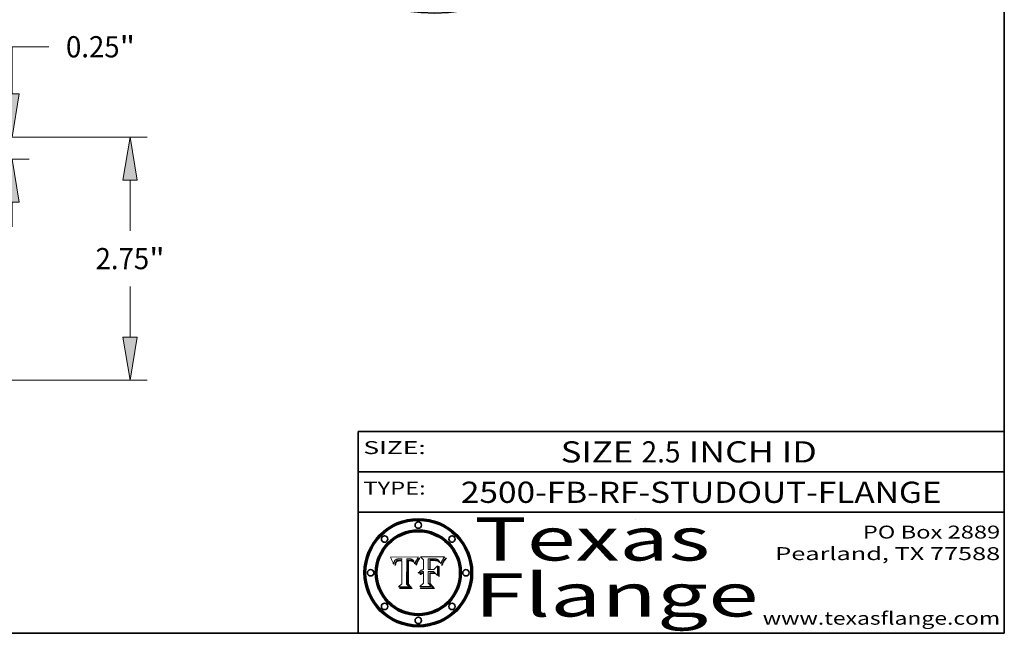
# Model space of a CAD drawing. Extents: x 0 to 10.8, y 0 to 8.2.
# Drawn here: x 6.2 to 10.8, y 0.2 to 3.1 of the extents above; entities that cross this region are included whole.
import ezdxf
from ezdxf.enums import TextEntityAlignment as Align

# ---------------------------------------------------------------- set-up
doc = ezdxf.new("R2010")
doc.units = 0
doc.header["$MEASUREMENT"] = 0
doc.layers.get('0').update_dxf_attribs({"lineweight": 13})
doc.layers.add('1', color=7, linetype='Continuous', lineweight=13)
doc.styles.get("Standard").update_dxf_attribs({"font": 'isocp.shx'})

# ---------------------------------------------------------------- blocks, each defined once
blk = doc.blocks.new('BLOCK1')
at = {"color": 7, "lineweight": 13, "ltscale": 0.03937}
for s, p, p2 in [('SIZE ', (8.690642, 1.043156), (9.064599, 1.043156)), ('2.5', (9.066098, 1.043156), (9.24689, 1.043156)), (' INCH ID', (9.24839, 1.043156), (9.879737, 1.043156))]:
    blk.add_text(s, height=0.098425, dxfattribs=at).set_placement(p, p2, align=Align.FIT)
blk = doc.blocks.new('BLOCK2')
at = {"color": 7, "lineweight": 13, "ltscale": 0.03937}
for s, p, p2 in [('PO Box 2889', (10.093103, 0.689966), (10.730818, 0.689966)), ('Pearland, TX 77588', (9.686702, 0.589966), (10.730818, 0.589966)), ('www.texasflange.com', (9.628644, 0.289966), (10.730818, 0.289966))]:
    blk.add_text(s, height=0.06, dxfattribs=at).set_placement(p, p2, align=Align.FIT)
blk = doc.blocks.new('BLOCK3')
at = {"color": 7, "lineweight": 13, "ltscale": 0.03937}
for s, p, p2 in [('Texas', (8.289209, 0.587871), (9.383692, 0.587871)), ('Flange', (8.289209, 0.327871), (9.608945, 0.327871))]:
    blk.add_text(s, height=0.2, dxfattribs=at).set_placement(p, p2, align=Align.FIT)
blk = doc.blocks.new('BLOCK4')
at = {"color": 7, "lineweight": 5, "ltscale": 0.00324}
blk.add_line((8.029831, 0.605292), (7.900255, 0.604209), dxfattribs=at)
at = {"color": 7, "lineweight": 5, "ltscale": 0.000103}
blk.add_line((7.900255, 0.604209), (7.902151, 0.600546), dxfattribs=at)
at = {"color": 7, "lineweight": 5, "ltscale": 0.0001}
blk.add_line((7.902151, 0.600546), (7.903945, 0.596951), dxfattribs=at)
at = {"color": 7, "lineweight": 5, "ltscale": 9.8e-05}
blk.add_line((7.903945, 0.596951), (7.905638, 0.593424), dxfattribs=at)
at = {"color": 7, "lineweight": 5, "ltscale": 5.4e-05}
for p, q in [((7.930864, 0.594138), (7.932953, 0.594648)), ((7.949034, 0.595323), (7.951177, 0.595142)), ((7.924266, 0.567111), (7.924478, 0.569252)), ((7.943519, 0.58686), (7.945682, 0.586905)), ((8.014147, 0.572519), (8.014802, 0.574562))]:
    blk.add_line(p, q, dxfattribs=at)
at = {"color": 7, "lineweight": 5, "ltscale": 5.7e-05}
for p, q in [((7.932953, 0.594648), (7.9352, 0.595046)), ((7.943286, 0.589667), (7.941029, 0.589518)), ((8.012525, 0.574142), (8.014147, 0.572519))]:
    blk.add_line(p, q, dxfattribs=at)
at = {"color": 7, "lineweight": 5, "ltscale": 6e-05}
for p, q in [((7.9352, 0.595046), (7.9376, 0.595331)), ((7.945682, 0.589716), (7.943286, 0.589667))]:
    blk.add_line(p, q, dxfattribs=at)
at = {"color": 7, "lineweight": 5, "ltscale": 6.4e-05}
blk.add_line((7.9376, 0.595331), (7.940158, 0.5955), dxfattribs=at)
at = {"color": 7, "lineweight": 5, "ltscale": 6.8e-05}
blk.add_line((7.940158, 0.5955), (7.94287, 0.595557), dxfattribs=at)
at = {"color": 7, "lineweight": 5, "ltscale": 5e-05}
for p, q in [((7.94287, 0.595557), (7.944881, 0.595532)), ((7.917966, 0.58224), (7.918703, 0.584081)), ((7.938912, 0.589269), (7.936934, 0.588921)), ((8.008726, 0.584579), (8.009591, 0.582795))]:
    blk.add_line(p, q, dxfattribs=at)
at = {"color": 7, "lineweight": 5, "ltscale": 5.1e-05}
for p, q in [((7.944881, 0.595532), (7.946936, 0.595454)), ((7.924478, 0.569252), (7.924766, 0.571259)), ((7.92893, 0.593513), (7.930864, 0.594138)), ((7.941484, 0.58673), (7.943519, 0.58686)), ((8.015467, 0.576534), (8.016143, 0.578438))]:
    blk.add_line(p, q, dxfattribs=at)
at = {"color": 7, "lineweight": 5, "ltscale": 5.3e-05}
for p, q in [((7.946936, 0.595454), (7.949034, 0.595323)), ((7.941029, 0.589518), (7.938912, 0.589269)), ((8.009591, 0.582795), (8.010404, 0.580859))]:
    blk.add_line(p, q, dxfattribs=at)
at = {"color": 7, "lineweight": 5, "ltscale": 5.5e-05}
for p, q in [((7.951177, 0.595142), (7.953361, 0.594908)), ((7.988236, 0.595943), (7.990431, 0.595799)), ((7.916824, 0.578087), (7.917339, 0.580242)), ((7.922543, 0.574013), (7.922096, 0.571866))]:
    blk.add_line(p, q, dxfattribs=at)
at = {"color": 7, "lineweight": 5, "ltscale": 0.000136}
blk.add_line((7.953361, 0.594908), (7.952171, 0.589608), dxfattribs=at)
at = {"color": 7, "lineweight": 5, "ltscale": 0.002931}
blk.add_line((7.974885, 0.478313), (7.976183, 0.595557), dxfattribs=at)
at = {"color": 7, "lineweight": 5, "ltscale": 4.9e-05}
for p, q in [((7.976183, 0.595557), (7.97813, 0.595713)), ((7.97813, 0.595713), (7.980077, 0.595835)), ((7.980077, 0.595835), (7.982024, 0.59592)), ((7.982024, 0.59592), (7.983971, 0.595973)), ((7.983971, 0.595973), (7.985918, 0.595991)), ((7.992506, 0.595562), (7.994457, 0.595229)), ((8.016143, 0.578438), (8.01683, 0.580272))]:
    blk.add_line(p, q, dxfattribs=at)
at = {"color": 7, "lineweight": 5, "ltscale": 5.8e-05}
for p, q in [((7.985918, 0.595991), (7.988236, 0.595943)), ((7.922096, 0.571866), (7.921734, 0.569565))]:
    blk.add_line(p, q, dxfattribs=at)
at = {"color": 7, "lineweight": 5, "ltscale": 5.2e-05}
for p, q in [((7.990431, 0.595799), (7.992506, 0.595562)), ((7.917339, 0.580242), (7.917966, 0.58224)), ((7.923073, 0.576006), (7.922543, 0.574013)), ((8.014802, 0.574562), (8.015467, 0.576534))]:
    blk.add_line(p, q, dxfattribs=at)
at = {"color": 7, "lineweight": 5, "ltscale": 4.7e-05}
for p, q in [((7.994457, 0.595229), (7.996287, 0.5948)), ((7.918703, 0.584081), (7.919549, 0.585767)), ((7.936934, 0.588921), (7.935095, 0.588473)), ((8.007806, 0.586212), (8.008726, 0.584579)), ((8.01683, 0.580272), (8.017528, 0.582038))]:
    blk.add_line(p, q, dxfattribs=at)
at = {"color": 7, "lineweight": 5, "ltscale": 4.5e-05}
for p, q in [((7.996287, 0.5948), (7.997995, 0.594276)), ((7.919549, 0.585767), (7.920506, 0.587294)), ((7.92513, 0.573132), (7.925573, 0.574872)), ((7.935095, 0.588473), (7.933397, 0.587925)), ((7.937799, 0.586203), (7.939577, 0.586511))]:
    blk.add_line(p, q, dxfattribs=at)
at = {"color": 7, "lineweight": 5, "ltscale": 4.3e-05}
for p, q in [((7.997995, 0.594276), (7.99958, 0.593658)), ((7.920506, 0.587294), (7.921574, 0.588665)), ((7.92516, 0.581064), (7.924381, 0.579533)), ((8.018954, 0.58536), (8.019684, 0.586917))]:
    blk.add_line(p, q, dxfattribs=at)
at = {"color": 7, "lineweight": 5, "ltscale": 0.0004}
blk.add_line((8.021177, 0.589826), (8.029019, 0.60375), dxfattribs=at)
at = {"color": 7, "lineweight": 5, "ltscale": 4.4e-05}
for p, q in [((8.029019, 0.60375), (8.029831, 0.605292)), ((7.924063, 0.590958), (7.92553, 0.591923)), ((8.006836, 0.587694), (8.007806, 0.586212)), ((8.018235, 0.583734), (8.018954, 0.58536))]:
    blk.add_line(p, q, dxfattribs=at)
at = {"color": 7, "lineweight": 5, "ltscale": 9.5e-05}
for p, q in [((7.905638, 0.593424), (7.907229, 0.589967)), ((7.913659, 0.573722), (7.915938, 0.570681))]:
    blk.add_line(p, q, dxfattribs=at)
at = {"color": 7, "lineweight": 5, "ltscale": 9.3e-05}
blk.add_line((7.907229, 0.589967), (7.908719, 0.58658), dxfattribs=at)
at = {"color": 7, "lineweight": 5, "ltscale": 9e-05}
blk.add_line((7.908719, 0.58658), (7.910106, 0.583262), dxfattribs=at)
at = {"color": 7, "lineweight": 5, "ltscale": 8.7e-05}
blk.add_line((7.910106, 0.583262), (7.911392, 0.580013), dxfattribs=at)
at = {"color": 7, "lineweight": 5, "ltscale": 8.5e-05}
blk.add_line((7.911392, 0.580013), (7.912577, 0.576833), dxfattribs=at)
at = {"color": 7, "lineweight": 5, "ltscale": 8.2e-05}
blk.add_line((7.912577, 0.576833), (7.913659, 0.573722), dxfattribs=at)
at = {"color": 7, "lineweight": 5, "ltscale": 6.6e-05}
blk.add_line((7.915938, 0.570681), (7.916123, 0.573306), dxfattribs=at)
at = {"color": 7, "lineweight": 5, "ltscale": 6.2e-05}
for p, q in [((7.916123, 0.573306), (7.916418, 0.575775)), ((7.921734, 0.569565), (7.921454, 0.567111)), ((8.011871, 0.576531), (8.012525, 0.574142))]:
    blk.add_line(p, q, dxfattribs=at)
at = {"color": 7, "lineweight": 5, "ltscale": 5.9e-05}
for p, q in [((7.916418, 0.575775), (7.916824, 0.578087)), ((8.011163, 0.578771), (8.011871, 0.576531))]:
    blk.add_line(p, q, dxfattribs=at)
at = {"color": 7, "lineweight": 5, "ltscale": 7e-05}
blk.add_line((7.921454, 0.567111), (7.924266, 0.567111), dxfattribs=at)
at = {"color": 7, "lineweight": 5, "ltscale": 4.2e-05}
for p, q in [((7.921574, 0.588665), (7.922751, 0.58988)), ((7.922751, 0.58988), (7.924063, 0.590958)), ((7.925573, 0.574872), (7.926092, 0.57648)), ((7.933397, 0.587925), (7.931839, 0.587279)), ((7.936151, 0.585809), (7.937799, 0.586203)), ((8.00581, 0.589025), (8.006836, 0.587694)), ((8.019684, 0.586917), (8.020426, 0.588405))]:
    blk.add_line(p, q, dxfattribs=at)
at = {"color": 7, "lineweight": 5, "ltscale": 4.8e-05}
for p, q in [((7.923684, 0.577847), (7.923073, 0.576006)), ((7.924766, 0.571259), (7.92513, 0.573132)), ((7.927152, 0.592775), (7.92893, 0.593513)), ((7.939577, 0.586511), (7.941484, 0.58673))]:
    blk.add_line(p, q, dxfattribs=at)
at = {"color": 7, "lineweight": 5, "ltscale": 4.6e-05}
for p, q in [((7.924381, 0.579533), (7.923684, 0.577847)), ((7.92553, 0.591923), (7.927152, 0.592775)), ((8.017528, 0.582038), (8.018235, 0.583734))]:
    blk.add_line(p, q, dxfattribs=at)
at = {"color": 7, "lineweight": 5, "ltscale": 4.1e-05}
for p, q in [((7.926023, 0.582444), (7.92516, 0.581064)), ((7.99958, 0.593658), (8.001043, 0.592944))]:
    blk.add_line(p, q, dxfattribs=at)
at = {"color": 7, "lineweight": 5, "ltscale": 3.9e-05}
for p, q in [((7.926968, 0.58367), (7.926023, 0.582444)), ((8.001043, 0.592944), (8.002384, 0.592136))]:
    blk.add_line(p, q, dxfattribs=at)
at = {"color": 7, "lineweight": 5, "ltscale": 7.7e-05}
blk.add_line((7.926092, 0.57648), (7.92736, 0.579297), dxfattribs=at)
at = {"color": 7, "lineweight": 5, "ltscale": 7.4e-05}
blk.add_line((7.929138, 0.585687), (7.926968, 0.58367), dxfattribs=at)
at = {"color": 7, "lineweight": 5, "ltscale": 6.9e-05}
for p, q in [((7.92736, 0.579297), (7.928935, 0.581582)), ((7.930843, 0.583356), (7.93324, 0.584759))]:
    blk.add_line(p, q, dxfattribs=at)
at = {"color": 7, "lineweight": 5, "ltscale": 6.5e-05}
blk.add_line((7.928935, 0.581582), (7.930843, 0.583356), dxfattribs=at)
at = {"color": 7, "lineweight": 5, "ltscale": 3.8e-05}
for p, q in [((7.930418, 0.586532), (7.929138, 0.585687)), ((7.93324, 0.584759), (7.93463, 0.585327)), ((8.002384, 0.592136), (8.003601, 0.591231)), ((8.003601, 0.591231), (8.004733, 0.590204))]:
    blk.add_line(p, q, dxfattribs=at)
at = {"color": 7, "lineweight": 5, "ltscale": 4e-05}
for p, q in [((7.931839, 0.587279), (7.930418, 0.586532)), ((7.93463, 0.585327), (7.936151, 0.585809)), ((8.004733, 0.590204), (8.00581, 0.589025)), ((8.020426, 0.588405), (8.021177, 0.589826))]:
    blk.add_line(p, q, dxfattribs=at)
at = {"color": 7, "lineweight": 5, "ltscale": 0.000162}
blk.add_line((7.952171, 0.589608), (7.945682, 0.589716), dxfattribs=at)
at = {"color": 7, "lineweight": 5, "ltscale": 0.000192}
blk.add_line((7.945682, 0.586905), (7.953361, 0.586796), dxfattribs=at)
at = {"color": 7, "lineweight": 5, "ltscale": 0.00269}
blk.add_line((7.953361, 0.586796), (7.953361, 0.479178), dxfattribs=at)
at = {"color": 7, "lineweight": 5, "ltscale": 5.6e-05}
blk.add_line((8.010404, 0.580859), (8.011163, 0.578771), dxfattribs=at)
at = {"color": 7, "lineweight": 5, "ltscale": 0.000493}
blk.add_line((7.953361, 0.479178), (7.93822, 0.466523), dxfattribs=at)
at = {"color": 7, "lineweight": 5, "ltscale": 0.001236}
blk.add_line((7.93822, 0.466523), (7.987647, 0.466523), dxfattribs=at)
at = {"color": 7, "lineweight": 5, "ltscale": 0.000434}
blk.add_line((7.987647, 0.466523), (7.974885, 0.478313), dxfattribs=at)
blk = doc.blocks.new('BLOCK5')
at = {"color": 7, "lineweight": 5, "ltscale": 0.000505}
blk.add_line((8.03978, 0.605292), (8.054382, 0.591339), dxfattribs=at)
at = {"color": 7, "lineweight": 5, "ltscale": 0.002807}
blk.add_line((8.152051, 0.605292), (8.03978, 0.605292), dxfattribs=at)
at = {"color": 7, "lineweight": 5, "ltscale": 0.001265}
blk.add_line((8.076014, 0.545696), (8.076014, 0.596315), dxfattribs=at)
at = {"color": 7, "lineweight": 5, "ltscale": 0.0001}
blk.add_line((8.076014, 0.596315), (8.080016, 0.596207), dxfattribs=at)
at = {"color": 7, "lineweight": 5, "ltscale": 0.000262}
blk.add_line((8.080016, 0.596207), (8.090507, 0.596099), dxfattribs=at)
at = {"color": 7, "lineweight": 5, "ltscale": 0.000154}
blk.add_line((8.090507, 0.596099), (8.096672, 0.596207), dxfattribs=at)
at = {"color": 7, "lineweight": 5, "ltscale": 8e-05}
for p, q in [((8.096672, 0.596207), (8.099887, 0.596163)), ((8.054382, 0.545696), (8.051189, 0.545309))]:
    blk.add_line(p, q, dxfattribs=at)
at = {"color": 7, "lineweight": 5, "ltscale": 7.6e-05}
for p, q in [((8.099887, 0.596163), (8.102909, 0.596033)), ((8.051189, 0.545309), (8.048231, 0.544665))]:
    blk.add_line(p, q, dxfattribs=at)
at = {"color": 7, "lineweight": 5, "ltscale": 7.1e-05}
for p, q in [((8.102909, 0.596033), (8.10574, 0.595817)), ((8.094107, 0.590747), (8.091251, 0.590682)), ((8.113329, 0.586844), (8.116087, 0.586202)), ((8.140617, 0.587735), (8.14189, 0.590261))]:
    blk.add_line(p, q, dxfattribs=at)
at = {"color": 7, "lineweight": 5, "ltscale": 6.6e-05}
for p, q in [((8.10574, 0.595817), (8.108379, 0.595514)), ((8.118538, 0.585356), (8.120915, 0.584246)), ((8.128628, 0.582951), (8.130044, 0.580736)), ((8.03873, 0.539544), (8.036938, 0.537626)), ((8.040755, 0.541208), (8.03873, 0.539544))]:
    blk.add_line(p, q, dxfattribs=at)
at = {"color": 7, "lineweight": 5, "ltscale": 6.2e-05}
blk.add_line((8.108379, 0.595514), (8.110827, 0.595125), dxfattribs=at)
at = {"color": 7, "lineweight": 5, "ltscale": 5.8e-05}
for p, q in [((8.110827, 0.595125), (8.113085, 0.594648)), ((8.090491, 0.587792), (8.092805, 0.5879)), ((8.134311, 0.572844), (8.135177, 0.575007))]:
    blk.add_line(p, q, dxfattribs=at)
at = {"color": 7, "lineweight": 5, "ltscale": 5.4e-05}
for p, q in [((8.113085, 0.594648), (8.11515, 0.594086)), ((8.150747, 0.603555), (8.152051, 0.605292)), ((8.033725, 0.528606), (8.035222, 0.530168))]:
    blk.add_line(p, q, dxfattribs=at)
at = {"color": 7, "lineweight": 5, "ltscale": 6.9e-05}
for p, q in [((8.143089, 0.592394), (8.144543, 0.594729)), ((8.123219, 0.582873), (8.125449, 0.581235)), ((8.03538, 0.535451), (8.034058, 0.533022)), ((8.045504, 0.543768), (8.043013, 0.542615))]:
    blk.add_line(p, q, dxfattribs=at)
at = {"color": 7, "lineweight": 5, "ltscale": 3.8e-05}
blk.add_line((8.144543, 0.594729), (8.145386, 0.596012), dxfattribs=at)
at = {"color": 7, "lineweight": 5, "ltscale": 4.1e-05}
for p, q in [((8.145386, 0.596012), (8.146304, 0.597369)), ((8.042372, 0.524592), (8.04373, 0.525533)), ((8.04373, 0.525533), (8.045129, 0.526349)), ((8.051138, 0.536826), (8.052773, 0.536748)), ((8.052737, 0.528543), (8.054382, 0.528606))]:
    blk.add_line(p, q, dxfattribs=at)
at = {"color": 7, "lineweight": 5, "ltscale": 4.4e-05}
for p, q in [((8.146304, 0.597369), (8.1473, 0.598802)), ((8.03978, 0.522333), (8.041057, 0.523526))]:
    blk.add_line(p, q, dxfattribs=at)
at = {"color": 7, "lineweight": 5, "ltscale": 4.6e-05}
for p, q in [((8.1473, 0.598802), (8.148372, 0.600311)), ((8.117024, 0.593438), (8.118707, 0.592701)), ((8.121594, 0.59091), (8.122994, 0.589734)), ((8.138474, 0.583019), (8.13922, 0.584714)), ((8.039021, 0.52592), (8.037725, 0.524604)), ((8.048522, 0.530904), (8.046733, 0.53042))]:
    blk.add_line(p, q, dxfattribs=at)
at = {"color": 7, "lineweight": 5, "ltscale": 4.9e-05}
for p, q in [((8.148372, 0.600311), (8.149522, 0.601895)), ((8.094938, 0.587964), (8.09689, 0.587987)), ((8.122994, 0.589734), (8.124398, 0.58835)), ((8.137697, 0.581201), (8.138474, 0.583019)), ((8.038381, 0.532799), (8.04004, 0.533868)), ((8.047222, 0.536498), (8.049152, 0.536744)), ((8.052347, 0.531458), (8.050394, 0.531249))]:
    blk.add_line(p, q, dxfattribs=at)
at = {"color": 7, "lineweight": 5, "ltscale": 5.2e-05}
for p, q in [((8.149522, 0.601895), (8.150747, 0.603555)), ((8.035222, 0.530168), (8.036774, 0.531566))]:
    blk.add_line(p, q, dxfattribs=at)
at = {"color": 7, "lineweight": 5, "ltscale": 0.001141}
blk.add_line((8.054382, 0.591339), (8.054382, 0.545696), dxfattribs=at)
at = {"color": 7, "lineweight": 5, "ltscale": 7.8e-05}
for p, q in [((8.085749, 0.590474), (8.082612, 0.590366)), ((8.117954, 0.587933), (8.115029, 0.588965))]:
    blk.add_line(p, q, dxfattribs=at)
at = {"color": 7, "lineweight": 5, "ltscale": 0.001117}
blk.add_line((8.082612, 0.590366), (8.082612, 0.545696), dxfattribs=at)
at = {"color": 7, "lineweight": 5, "ltscale": 6.7e-05}
for p, q in [((8.085316, 0.587445), (8.087994, 0.58764)), ((8.120915, 0.584246), (8.123219, 0.582873)), ((8.036938, 0.537626), (8.03538, 0.535451)), ((8.043013, 0.542615), (8.040755, 0.541208))]:
    blk.add_line(p, q, dxfattribs=at)
at = {"color": 7, "lineweight": 5, "ltscale": 0.001044}
blk.add_line((8.085316, 0.545696), (8.085316, 0.587445), dxfattribs=at)
at = {"color": 7, "lineweight": 5, "ltscale": 6.8e-05}
for p, q in [((8.088465, 0.590591), (8.085749, 0.590474)), ((8.122807, 0.58518), (8.120546, 0.586671))]:
    blk.add_line(p, q, dxfattribs=at)
at = {"color": 7, "lineweight": 5, "ltscale": 6.3e-05}
for p, q in [((8.087994, 0.58764), (8.090491, 0.587792)), ((8.09689, 0.587987), (8.099417, 0.587969)), ((8.126338, 0.581511), (8.124737, 0.583461)), ((8.127607, 0.579333), (8.126338, 0.581511))]:
    blk.add_line(p, q, dxfattribs=at)
at = {"color": 7, "lineweight": 5, "ltscale": 7e-05}
for p, q in [((8.091251, 0.590682), (8.088465, 0.590591)), ((8.130044, 0.580736), (8.131463, 0.578313))]:
    blk.add_line(p, q, dxfattribs=at)
at = {"color": 7, "lineweight": 5, "ltscale": 5.3e-05}
for p, q in [((8.092805, 0.5879), (8.094938, 0.587964)), ((8.104068, 0.587826), (8.106191, 0.5877)), ((8.124398, 0.58835), (8.125804, 0.586758)), ((8.136889, 0.57926), (8.137697, 0.581201))]:
    blk.add_line(p, q, dxfattribs=at)
at = {"color": 7, "lineweight": 5, "ltscale": 7.3e-05}
blk.add_line((8.097032, 0.590786), (8.094107, 0.590747), dxfattribs=at)
at = {"color": 7, "lineweight": 5, "ltscale": 7.5e-05}
for p, q in [((8.100026, 0.590798), (8.097032, 0.590786)), ((8.131463, 0.578313), (8.132887, 0.575682))]:
    blk.add_line(p, q, dxfattribs=at)
at = {"color": 7, "lineweight": 5, "ltscale": 6e-05}
blk.add_line((8.099417, 0.587969), (8.101811, 0.587915), dxfattribs=at)
at = {"color": 7, "lineweight": 5, "ltscale": 0.000106}
blk.add_line((8.104273, 0.590684), (8.100026, 0.590798), dxfattribs=at)
at = {"color": 7, "lineweight": 5, "ltscale": 0.000629}
blk.add_line((8.118953, 0.563975), (8.101647, 0.545696), dxfattribs=at)
at = {"color": 7, "lineweight": 5, "ltscale": 5.6e-05}
for p, q in [((8.101811, 0.587915), (8.104068, 0.587826)), ((8.136049, 0.577196), (8.136889, 0.57926))]:
    blk.add_line(p, q, dxfattribs=at)
at = {"color": 7, "lineweight": 5, "ltscale": 9.8e-05}
blk.add_line((8.108189, 0.59034), (8.104273, 0.590684), dxfattribs=at)
at = {"color": 7, "lineweight": 5, "ltscale": 5e-05}
for p, q in [((8.106191, 0.5877), (8.108179, 0.58754)), ((8.11515, 0.594086), (8.117024, 0.593438)), ((8.049152, 0.536744), (8.051138, 0.536826))]:
    blk.add_line(p, q, dxfattribs=at)
at = {"color": 7, "lineweight": 5, "ltscale": 4.7e-05}
for p, q in [((8.108179, 0.58754), (8.110031, 0.587343)), ((8.032967, 0.530337), (8.033725, 0.528606))]:
    blk.add_line(p, q, dxfattribs=at)
at = {"color": 7, "lineweight": 5, "ltscale": 9.1e-05}
blk.add_line((8.111775, 0.589767), (8.108189, 0.59034), dxfattribs=at)
at = {"color": 7, "lineweight": 5, "ltscale": 4.3e-05}
for p, q in [((8.110031, 0.587343), (8.111747, 0.587112)), ((8.118707, 0.592701), (8.120198, 0.591881)), ((8.120198, 0.591881), (8.121594, 0.59091)), ((8.13922, 0.584714), (8.139935, 0.586286))]:
    blk.add_line(p, q, dxfattribs=at)
at = {"color": 7, "lineweight": 5, "ltscale": 4e-05}
for p, q in [((8.111747, 0.587112), (8.113329, 0.586844)), ((8.139935, 0.586286), (8.140617, 0.587735)), ((8.045129, 0.526349), (8.046567, 0.527039)), ((8.046567, 0.527039), (8.048048, 0.527603)), ((8.048048, 0.527603), (8.049571, 0.528042)), ((8.049571, 0.528042), (8.051134, 0.528356)), ((8.051134, 0.528356), (8.052737, 0.528543)), ((8.052773, 0.536748), (8.054382, 0.53661))]:
    blk.add_line(p, q, dxfattribs=at)
at = {"color": 7, "lineweight": 5, "ltscale": 8.4e-05}
blk.add_line((8.115029, 0.588965), (8.111775, 0.589767), dxfattribs=at)
at = {"color": 7, "lineweight": 5, "ltscale": 6.5e-05}
for p, q in [((8.116087, 0.586202), (8.118538, 0.585356)), ((8.124737, 0.583461), (8.122807, 0.58518))]:
    blk.add_line(p, q, dxfattribs=at)
at = {"color": 7, "lineweight": 5, "ltscale": 7.2e-05}
for p, q in [((8.120546, 0.586671), (8.117954, 0.587933)), ((8.125449, 0.581235), (8.127607, 0.579333)), ((8.034058, 0.533022), (8.032967, 0.530337)), ((8.048231, 0.544665), (8.045504, 0.543768))]:
    blk.add_line(p, q, dxfattribs=at)
at = {"color": 7, "lineweight": 5, "ltscale": 0.001133}
blk.add_line((8.118953, 0.518655), (8.118953, 0.563975), dxfattribs=at)
at = {"color": 7, "lineweight": 5, "ltscale": 5.7e-05}
blk.add_line((8.125804, 0.586758), (8.127215, 0.584958), dxfattribs=at)
at = {"color": 7, "lineweight": 5, "ltscale": 6.1e-05}
for p, q in [((8.127215, 0.584958), (8.128628, 0.582951)), ((8.14189, 0.590261), (8.143089, 0.592394))]:
    blk.add_line(p, q, dxfattribs=at)
at = {"color": 7, "lineweight": 5, "ltscale": 7.9e-05}
blk.add_line((8.132887, 0.575682), (8.134311, 0.572844), dxfattribs=at)
at = {"color": 7, "lineweight": 5, "ltscale": 5.9e-05}
blk.add_line((8.135177, 0.575007), (8.136049, 0.577196), dxfattribs=at)
at = {"color": 7, "lineweight": 5, "ltscale": 5.1e-05}
for p, q in [((8.036774, 0.531566), (8.038381, 0.532799)), ((8.054382, 0.531527), (8.052347, 0.531458))]:
    blk.add_line(p, q, dxfattribs=at)
at = {"color": 7, "lineweight": 5, "ltscale": 7.7e-05}
blk.add_line((8.037725, 0.524604), (8.03978, 0.522333), dxfattribs=at)
at = {"color": 7, "lineweight": 5, "ltscale": 4.5e-05}
for p, q in [((8.0404, 0.527097), (8.039021, 0.52592)), ((8.041859, 0.528135), (8.0404, 0.527097)), ((8.043403, 0.529035), (8.041859, 0.528135)), ((8.045027, 0.529796), (8.043403, 0.529035)), ((8.046733, 0.53042), (8.045027, 0.529796))]:
    blk.add_line(p, q, dxfattribs=at)
at = {"color": 7, "lineweight": 5, "ltscale": 4.8e-05}
for p, q in [((8.04004, 0.533868), (8.041754, 0.534771)), ((8.041754, 0.534771), (8.043522, 0.535512)), ((8.043522, 0.535512), (8.045345, 0.536087)), ((8.045345, 0.536087), (8.047222, 0.536498)), ((8.050394, 0.531249), (8.048522, 0.530904))]:
    blk.add_line(p, q, dxfattribs=at)
at = {"color": 7, "lineweight": 5, "ltscale": 4.2e-05}
blk.add_line((8.041057, 0.523526), (8.042372, 0.524592), dxfattribs=at)
at = {"color": 7, "lineweight": 5, "ltscale": 0.000127}
blk.add_line((8.054382, 0.53661), (8.054382, 0.531527), dxfattribs=at)
at = {"color": 7, "lineweight": 5, "ltscale": 0.001163}
blk.add_line((8.054382, 0.528606), (8.054382, 0.482097), dxfattribs=at)
at = {"color": 7, "lineweight": 5, "ltscale": 0.000165}
blk.add_line((8.082612, 0.545696), (8.076014, 0.545696), dxfattribs=at)
at = {"color": 7, "lineweight": 5, "ltscale": 0.001363}
blk.add_line((8.076014, 0.482097), (8.076014, 0.53661), dxfattribs=at)
at = {"color": 7, "lineweight": 5, "ltscale": 0.000619}
blk.add_line((8.076014, 0.53661), (8.100782, 0.53661), dxfattribs=at)
at = {"color": 7, "lineweight": 5, "ltscale": 0.000408}
blk.add_line((8.101647, 0.545696), (8.085316, 0.545696), dxfattribs=at)
at = {"color": 7, "lineweight": 5, "ltscale": 0.000639}
blk.add_line((8.100782, 0.53661), (8.118953, 0.518655), dxfattribs=at)
at = {"color": 7, "lineweight": 5, "ltscale": 0.000564}
blk.add_line((8.054382, 0.482097), (8.036753, 0.468038), dxfattribs=at)
at = {"color": 7, "lineweight": 5, "ltscale": 0.001328}
blk.add_line((8.036753, 0.468038), (8.089859, 0.468038), dxfattribs=at)
at = {"color": 7, "lineweight": 5, "ltscale": 0.000493}
blk.add_line((8.089859, 0.468038), (8.076014, 0.482097), dxfattribs=at)
blk = doc.blocks.new('BLOCK14')
at = {"color": 7, "lineweight": 13, "ltscale": 0.03937}
for p, q in [((2.251834, 0.25), (8.496108, 0.25)), ((5.441834, -2.5), (8.496108, -2.5))]:
    blk.add_line(p, q, dxfattribs=at)
at = {"color": 7, "lineweight": 13, "ltscale": 0.014324}
for p, q in [((8.304273, -0.810201), (8.304273, -0.237251)), ((8.304273, -2.012749), (8.304273, -1.439799))]:
    blk.add_line(p, q, dxfattribs=at)
at = {"color": 7, "lineweight": 13, "ltscale": 0.03937}
for points in [[(8.385482, -0.237251), (8.304273, 0.25), (8.223065, -0.237251)], [(8.223065, -2.012749), (8.304273, -2.5), (8.385482, -2.012749)]]:
    blk.add_lwpolyline(points, close=True, dxfattribs=at)
for points in [[(8.385482, -0.237251), (8.304273, 0.25), (8.385482, -0.237251), (8.223065, -0.237251)], [(8.223065, -2.012749), (8.304273, -2.5), (8.223065, -2.012749), (8.385482, -2.012749)]]:
    blk.add_solid(points, dxfattribs=at)
for s, p, p2 in [('2.75', (7.913144, -1.244896), (8.519555, -1.244896)), ('"', (8.519556, -1.244896), (8.695403, -1.244896))]:
    blk.add_text(s, height=0.239792, dxfattribs=at).set_placement(p, p2, align=Align.FIT)
blk = doc.blocks.new('BLOCK15')
at = {"color": 7, "lineweight": 13, "ltscale": 0.010354}
blk.add_line((6.969451, 1.270977), (7.38362, 1.270977), dxfattribs=at)
at = {"color": 7, "lineweight": 13, "ltscale": 0.013343}
blk.add_line((6.969451, 0.737251), (6.969451, 1.270977), dxfattribs=at)
at = {"color": 7, "lineweight": 13, "ltscale": 0.03937}
for p, q in [((2.251834, 0.25), (7.161284, 0.25)), ((5.441834, 0), (7.161284, 0))]:
    blk.add_line(p, q, dxfattribs=at)
at = {"color": 7, "lineweight": 13, "ltscale": 0.007002}
blk.add_line((6.969451, -0.767335), (6.969451, -0.487251), dxfattribs=at)
at = {"color": 7, "lineweight": 13, "ltscale": 0.03937}
for points in [[(6.888242, 0.737251), (6.969451, 0.25), (7.050659, 0.737251)], [(7.050659, -0.487251), (6.969451, 0), (6.888242, -0.487251)]]:
    blk.add_lwpolyline(points, close=True, dxfattribs=at)
for points in [[(6.888242, 0.737251), (6.969451, 0.25), (6.888242, 0.737251), (7.050659, 0.737251)], [(7.050659, -0.487251), (6.969451, 0), (7.050659, -0.487251), (6.888242, -0.487251)]]:
    blk.add_solid(points, dxfattribs=at)
for s, p, p2 in [('0.25', (7.578523, 1.151081), (8.184933, 1.151081)), ('"', (8.184934, 1.151081), (8.360781, 1.151081))]:
    blk.add_text(s, height=0.239792, dxfattribs=at).set_placement(p, p2, align=Align.FIT)

msp = doc.modelspace()

# ---------------------------------------------------------------- linework, layer by layer
at = {"color": 7, "lineweight": 13, "ltscale": 0.03937}
for points in [[(8.0298, 0.6053), (8.029, 0.6038), (8.0212, 0.5898), (8.0204, 0.5884), (8.0197, 0.5869), (8.019, 0.5854), (8.0182, 0.5837), (8.0175, 0.582), (8.0168, 0.5803), (8.0161, 0.5784), (8.0155, 0.5765), (8.0148, 0.5746), (8.0141, 0.5725), (8.0125, 0.5741), (8.0119, 0.5765), (8.0112, 0.5788), (8.0104, 0.5809), (8.0096, 0.5828), (8.0087, 0.5846), (8.0078, 0.5862), (8.0068, 0.5877), (8.0058, 0.589), (8.0047, 0.5902), (8.0036, 0.5912), (8.0024, 0.5921), (8.001, 0.5929), (7.9996, 0.5937), (7.998, 0.5943), (7.9963, 0.5948), (7.9945, 0.5952), (7.9925, 0.5956), (7.9904, 0.5958), (7.9882, 0.5959), (7.9859, 0.596), (7.984, 0.596), (7.982, 0.5959), (7.9801, 0.5958), (7.9781, 0.5957), (7.9762, 0.5956), (7.9749, 0.4783), (7.9876, 0.4665), (7.9382, 0.4665), (7.9534, 0.4792), (7.9534, 0.5868), (7.9457, 0.5869), (7.9435, 0.5869), (7.9415, 0.5867), (7.9396, 0.5865), (7.9378, 0.5862), (7.9362, 0.5858), (7.9346, 0.5853), (7.9332, 0.5848), (7.9308, 0.5834), (7.9289, 0.5816), (7.9274, 0.5793), (7.9261, 0.5765), (7.9256, 0.5749), (7.9251, 0.5731), (7.9248, 0.5713), (7.9245, 0.5693), (7.9243, 0.5671), (7.9215, 0.5671), (7.9217, 0.5696), (7.9221, 0.5719), (7.9225, 0.574), (7.9231, 0.576), (7.9237, 0.5778), (7.9244, 0.5795), (7.9252, 0.5811), (7.926, 0.5824), (7.927, 0.5837), (7.9291, 0.5857), (7.9304, 0.5865), (7.9318, 0.5873), (7.9334, 0.5879), (7.9351, 0.5885), (7.9369, 0.5889), (7.9389, 0.5893), (7.941, 0.5895), (7.9433, 0.5897), (7.9457, 0.5897), (7.9522, 0.5896), (7.9534, 0.5949), (7.9512, 0.5951), (7.949, 0.5953), (7.9469, 0.5955), (7.9449, 0.5955), (7.9429, 0.5956), (7.9402, 0.5955), (7.9376, 0.5953), (7.9352, 0.595), (7.933, 0.5946), (7.9309, 0.5941), (7.9289, 0.5935), (7.9272, 0.5928), (7.9255, 0.5919), (7.9241, 0.591), (7.9228, 0.5899), (7.9216, 0.5887), (7.9205, 0.5873), (7.9195, 0.5858), (7.9187, 0.5841), (7.918, 0.5822), (7.9173, 0.5802), (7.9168, 0.5781), (7.9164, 0.5758), (7.9161, 0.5733), (7.9159, 0.5707), (7.9137, 0.5737), (7.9126, 0.5768), (7.9114, 0.58), (7.9101, 0.5833), (7.9087, 0.5866), (7.9072, 0.59), (7.9056, 0.5934), (7.9039, 0.597), (7.9022, 0.6005), (7.9003, 0.6042)], [(8.0366, 0.5985), (8.0351, 0.5964), (8.0336, 0.5942), (8.0321, 0.5916), (8.0306, 0.5889), (8.029, 0.5858), (8.0274, 0.5825), (8.0258, 0.579), (8.0242, 0.5752), (8.0226, 0.5712), (8.021, 0.5669), (8.0181, 0.5679), (8.0201, 0.5732), (8.0217, 0.5773), (8.0232, 0.581), (8.0248, 0.5846), (8.0263, 0.5878), (8.0279, 0.5908), (8.0294, 0.5935), (8.0309, 0.5959), (8.0324, 0.5981), (8.0339, 0.6)], [(8.0398, 0.6053), (8.1521, 0.6053), (8.1507, 0.6036), (8.1495, 0.6019), (8.1484, 0.6003), (8.1473, 0.5988), (8.1463, 0.5974), (8.1454, 0.596), (8.1445, 0.5947), (8.1431, 0.5924), (8.1419, 0.5903), (8.1406, 0.5877), (8.1399, 0.5863), (8.1392, 0.5847), (8.1385, 0.583), (8.1377, 0.5812), (8.1369, 0.5793), (8.136, 0.5772), (8.1352, 0.575), (8.1343, 0.5728), (8.1329, 0.5757), (8.1315, 0.5783), (8.13, 0.5807), (8.1286, 0.583), (8.1272, 0.585), (8.1258, 0.5868), (8.1244, 0.5884), (8.123, 0.5897), (8.1216, 0.5909), (8.1202, 0.5919), (8.1187, 0.5927), (8.117, 0.5934), (8.1151, 0.5941), (8.1131, 0.5946), (8.1108, 0.5951), (8.1084, 0.5955), (8.1057, 0.5958), (8.1029, 0.596), (8.0999, 0.5962), (8.0967, 0.5962), (8.0905, 0.5961), (8.08, 0.5962), (8.076, 0.5963), (8.076, 0.5457), (8.0826, 0.5457), (8.0826, 0.5904), (8.0857, 0.5905), (8.0885, 0.5906), (8.0913, 0.5907), (8.0941, 0.5907), (8.097, 0.5908), (8.1, 0.5908), (8.1043, 0.5907), (8.1082, 0.5903), (8.1118, 0.5898), (8.115, 0.589), (8.118, 0.5879), (8.1205, 0.5867), (8.1228, 0.5852), (8.1247, 0.5835), (8.1263, 0.5815), (8.1276, 0.5793), (8.1254, 0.5812), (8.1232, 0.5829), (8.1209, 0.5842), (8.1185, 0.5854), (8.1161, 0.5862), (8.1133, 0.5868), (8.1117, 0.5871), (8.11, 0.5873), (8.1082, 0.5875), (8.1062, 0.5877), (8.1041, 0.5878), (8.1018, 0.5879), (8.0994, 0.588), (8.0969, 0.588), (8.0949, 0.588), (8.0928, 0.5879), (8.0905, 0.5878), (8.088, 0.5876), (8.0853, 0.5874), (8.0853, 0.5457), (8.1016, 0.5457), (8.119, 0.564), (8.119, 0.5187), (8.1008, 0.5366), (8.076, 0.5366), (8.076, 0.4821), (8.0899, 0.468), (8.0368, 0.468), (8.0544, 0.4821), (8.0544, 0.5286), (8.0527, 0.5285), (8.0511, 0.5284), (8.0496, 0.528), (8.048, 0.5276), (8.0466, 0.527), (8.0451, 0.5263), (8.0437, 0.5255), (8.0424, 0.5246), (8.0411, 0.5235), (8.0398, 0.5223), (8.0377, 0.5246), (8.039, 0.5259), (8.0404, 0.5271), (8.0419, 0.5281), (8.0434, 0.529), (8.045, 0.5298), (8.0467, 0.5304), (8.0485, 0.5309), (8.0504, 0.5312), (8.0523, 0.5315), (8.0544, 0.5315), (8.0544, 0.5366), (8.0528, 0.5367), (8.0511, 0.5368), (8.0492, 0.5367), (8.0472, 0.5365), (8.0453, 0.5361), (8.0435, 0.5355), (8.0418, 0.5348), (8.04, 0.5339), (8.0384, 0.5328), (8.0368, 0.5316), (8.0352, 0.5302), (8.0337, 0.5286), (8.033, 0.5303), (8.0341, 0.533), (8.0354, 0.5355), (8.0369, 0.5376), (8.0387, 0.5395), (8.0408, 0.5412), (8.043, 0.5426), (8.0455, 0.5438), (8.0482, 0.5447), (8.0512, 0.5453), (8.0544, 0.5457), (8.0544, 0.5913)], [(8.1603, 0.5987), (8.1573, 0.5951), (8.1545, 0.5916), (8.152, 0.5881), (8.1497, 0.5847), (8.1477, 0.5814), (8.1458, 0.5781), (8.1442, 0.5749), (8.1429, 0.5717), (8.1417, 0.5686), (8.1408, 0.5656), (8.1385, 0.5671), (8.1395, 0.5705), (8.1406, 0.5739), (8.142, 0.5773), (8.1437, 0.5806), (8.1455, 0.584), (8.1476, 0.5873), (8.15, 0.5906), (8.1525, 0.5939), (8.1553, 0.5972), (8.1583, 0.6005)], [(8.0078, 0.5816), (8.0061, 0.5826), (8.0043, 0.5836), (8.0025, 0.5844), (8.0007, 0.5851), (7.9987, 0.5857), (7.9968, 0.5861), (7.9947, 0.5865), (7.9926, 0.5868), (7.9905, 0.587), (7.9883, 0.587), (7.9868, 0.587), (7.9852, 0.5869), (7.9836, 0.5868), (7.9835, 0.478), (8.0007, 0.4577), (7.9455, 0.4577), (7.943, 0.4606), (7.9948, 0.4606), (7.9803, 0.4771), (7.9803, 0.5898), (7.9861, 0.5899), (7.9882, 0.5899), (7.9901, 0.5899), (7.9919, 0.5898), (7.9935, 0.5897), (7.9951, 0.5895), (7.9978, 0.5891), (8.0001, 0.5886), (8.0019, 0.5879), (8.0035, 0.587), (8.0049, 0.5858), (8.0062, 0.5843), (8.0073, 0.5826)], [(8.1268, 0.5602), (8.1268, 0.5135), (8.124, 0.5151), (8.124, 0.5618)], [(8.1075, 0.5275), (8.0853, 0.5275), (8.0853, 0.4812), (8.1044, 0.4577), (8.0417, 0.4577), (8.039, 0.4606), (8.0983, 0.4606), (8.0826, 0.4799), (8.0826, 0.5304), (8.1044, 0.5304)]]:
    msp.add_lwpolyline(points, close=True, dxfattribs=at)
at = {"color": 7, "lineweight": 70, "ltscale": 0.03937}
for radius in [0.2475, 0.195]:
    msp.add_circle((8.0298, 0.5312), radius, dxfattribs=at)
at = {"color": 7, "lineweight": 35, "ltscale": 0.03937}
for centre in [(8.0298, 0.7525), (7.8733, 0.6877), (8.1862, 0.6877), (7.8085, 0.5312), (8.251, 0.5312), (7.8733, 0.3748), (8.1862, 0.3748), (8.0298, 0.31)]:
    msp.add_circle(centre, 0.015, dxfattribs=at)
msp.add_ellipse((7.6864, 5.2187), major_axis=(-0.6695, 2.0483), ratio=0.608973, start_param=1.654634, end_param=3.14156, dxfattribs=at)
at = {"color": 7, "lineweight": 5, "ltscale": 0.03937}
msp.add_point((8.0298, 0.5312), dxfattribs=at)
at = {"layer": '1', "color": 7, "lineweight": 35, "ltscale": 0.03937}
for p, q in [((10.75, 8.25), (10.75, 0.25)), ((7.75, 1.1875), (10.75, 1.1875)), ((7.75, 1.1875), (7.75, 0.25)), ((7.75, 1), (10.75, 1)), ((7.75, 0.8125), (10.75, 0.8125)), ((0.25, 0.25), (10.75, 0.25))]:
    msp.add_line(p, q, dxfattribs=at)
at = {"layer": '1', "color": 7, "lineweight": 35, "ltscale": 3.2e-05}
msp.add_line((9.0357, 0.7788), (9.0369, 0.7784), dxfattribs=at)

# ---------------------------------------------------------------- block references
at = {"lineweight": 0, "xscale": 0.41046, "yscale": 0.41046, "zscale": 0.41046}
for name in ['BLOCK15', 'BLOCK14']:
    msp.add_blockref(name, (3.2836, 2.4515), dxfattribs=at)
at = {"lineweight": 0}
for name in ['BLOCK1', 'BLOCK3', 'BLOCK2', 'BLOCK4', 'BLOCK5']:
    msp.add_blockref(name, (0, 0), dxfattribs=at)

# ---------------------------------------------------------------- texts
at = {"color": 7, "lineweight": 13, "ltscale": 0.03937}
for s, height, p, p2 in [('SIZE:', 0.06, (7.7748, 1.0822), (8.0641, 1.0822)), ('TYPE:', 0.06, (7.7748, 0.8942), (8.0641, 0.8942)), ('2500-FB-RF-STUDOUT-FLANGE', 0.098425, (8.2273, 0.8556), (10.4592, 0.8556))]:
    msp.add_text(s, height=height, dxfattribs=at).set_placement(p, p2, align=Align.FIT)

doc.saveas('drawing.dxf')
